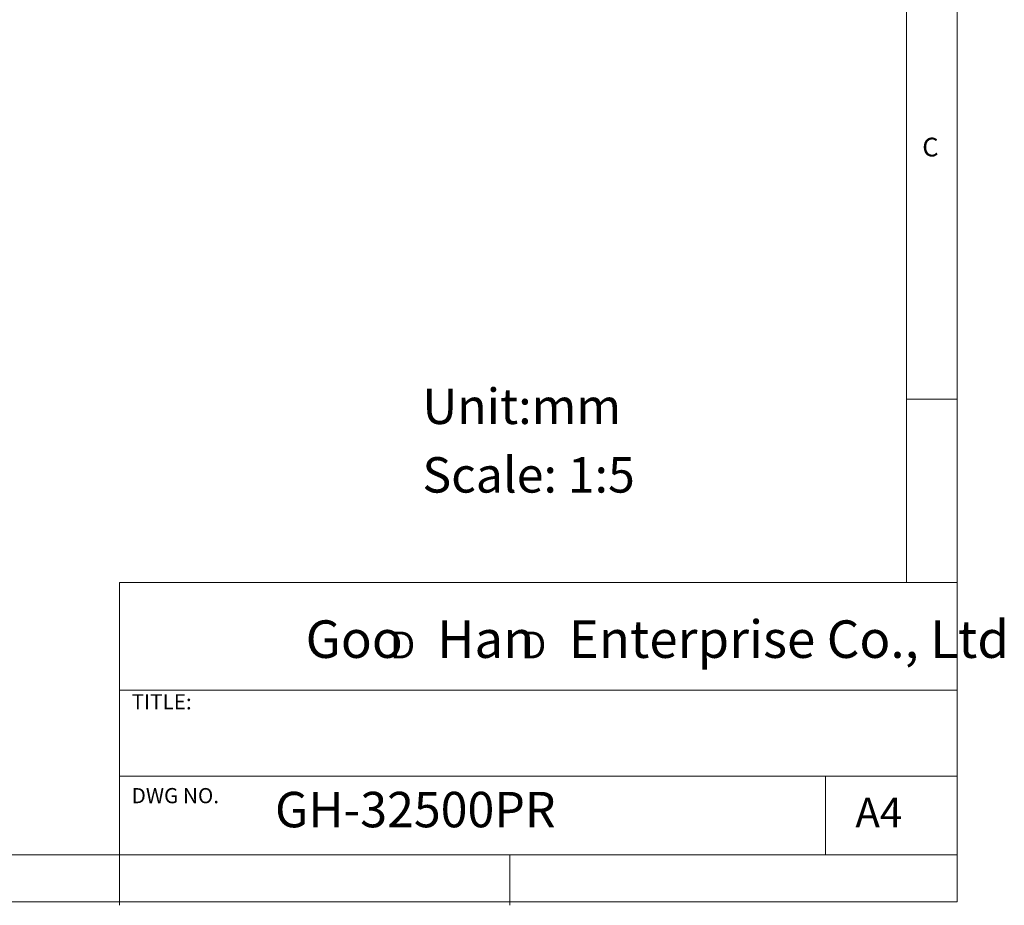
# Model space of a CAD drawing. Units: millimetres. Extents: x 5 to 297, y 6 to 206.
# Drawn here: x 200 to 297, y 6 to 93 of the extents above; entities that cross this region are included whole.
import ezdxf

# ---------------------------------------------------------------- set-up
doc = ezdxf.new("R2010")
doc.units = ezdxf.units.MM
doc.layers.add('DIM', color=5, linetype='Continuous')
doc.layers.add('SLD-0', color=179, linetype='Continuous')
doc.styles.add('SLDTEXTSTYLE0', font='TXT', dxfattribs={"width": 0.663})
doc.styles.add('SLDTEXTSTYLE1', font='TXT', dxfattribs={"width": 0.75})
doc.styles.add('SLDTEXTSTYLE2', font='TXT', dxfattribs={"width": 0.620935})

# ---------------------------------------------------------------- blocks, each defined once
blk = doc.blocks.new('SW_NOTE_0')
at = {"layer": 'DIM', "char_height": 2.646, "attachment_point": 1, "style": 'SLDTEXTSTYLE0'}
for insert in [(0, 3.409), (12.955, 3.409)]:
    blk.add_mtext('D', dxfattribs=dict(at, insert=insert))

msp = doc.modelspace()

# ---------------------------------------------------------------- linework, layer by layer
at = {"layer": 'SLD-0', "color": 179, "linetype": 'Continuous', "lineweight": 18}
for p, q in [((292.305875, 78.553948), (292.305875, 206.303948)), ((287.305875, 37.851886), (287.305875, 200.976886)), ((292.305875, 6.303948), (292.305875, 78.553948)), ((292.305875, 55.976886), (287.305875, 55.976886)), ((209.525277, 37.851886), (209.525277, 5.976886)), ((292.305875, 37.851886), (209.525277, 37.851886)), ((292.305875, 27.226886), (209.525277, 27.226886)), ((209.525277, 18.726814), (292.305875, 18.726814)), ((279.305875, 10.976886), (279.305875, 18.726814)), ((10.305875, 10.976886), (292.305875, 10.976886)), ((248.105875, 5.976886), (248.105875, 10.976886)), ((5.305875, 6.303948), (292.305875, 6.303948))]:
    msp.add_line(p, q, dxfattribs=at)

# ---------------------------------------------------------------- block references
at = {"layer": 'DIM'}
msp.add_blockref('SW_NOTE_0', (236.265542, 29.602637), dxfattribs=at)

# ---------------------------------------------------------------- texts
at = {"layer": 'DIM', "attachment_point": 1}
for s, insert, char_height, style in [('Unit:mm', (239.462182, 57.016354), 3.5, 'SLDTEXTSTYLE1'), ('Scale: 1:5', (239.462182, 50.242109), 3.5, 'SLDTEXTSTYLE1'), ('Goo   Han   Enterprise Co., Ltd', (227.922414, 34.118463), 3.70416667, 'SLDTEXTSTYLE2')]:
    msp.add_mtext(s, dxfattribs=dict(at, insert=insert, char_height=char_height, style=style))
at = {"layer": 'SLD-0', "color": 179, "attachment_point": 1, "style": 'SLDTEXTSTYLE1'}
for s, insert, char_height in [('C', (288.868046, 81.799363), 1.852083), ('TITLE:', (210.725208, 26.827879), 1.5), ('DWG NO.', (210.725208, 17.556707), 1.5), ('GH-32500PR', (224.897737, 17.182456), 3.5), ('A4', (282.26128, 16.595224), 2.9104167)]:
    msp.add_mtext(s, dxfattribs=dict(at, insert=insert, char_height=char_height))

doc.saveas('drawing.dxf')
